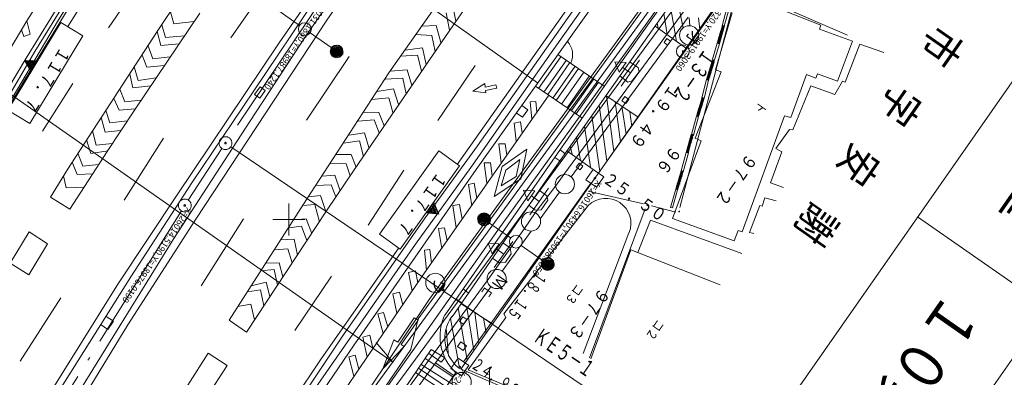
# Model space of a CAD drawing. Extents: x 18668 to 18954, y 26386 to 26684.
# Drawn here: x 18779 to 18856, y 26438 to 26466 of the extents above; entities that cross this region are included whole.
import ezdxf

# ---------------------------------------------------------------- set-up
doc = ezdxf.new("R2010")
doc.units = 0
doc.linetypes.add('long dashed dotted', pattern=[15.25, 12, -1.5, 0.25, -1.5])
for name, color, linetype, lineweight in [('\\M+587ED\\M+59698', 3, 'Continuous', 0), ('\\M+5A4BD\\M+5A4CE\\M+5CBFB', 136, 'Continuous', 0), ('\\M+5A5BF\\M+5A5A4\\M+5A5C8\\M+5A5EB', 6, 'Continuous', 0), ('道路平面図', 7, 'Continuous', 0)]:
    doc.layers.add(name, color=color, linetype=linetype, lineweight=lineweight)
doc.styles.add('\\M+5A3CD\\M+5A3D3 \\M+5A5B4\\M+5A5B7\\M+5A5C3\\M+5A5AF', font='MS Gothic.ttf')

msp = doc.modelspace()

# ---------------------------------------------------------------- linework, layer by layer
at = {"layer": '\\M+587ED\\M+59698', "linetype": 'Continuous', "lineweight": 13}
for p, q in [((18943.719, 26585.529), (18809.041, 26392.874)), ((18953.887, 26578.421), (18819.209, 26385.766)), ((18859.297, 26443.112), (18849.129, 26450.22))]:
    msp.add_line(p, q, dxfattribs=at)
at = {"layer": '\\M+5A4BD\\M+5A4CE\\M+5CBFB', "linetype": 'Continuous', "lineweight": 13}
for p, q in [((18756.488, 26475.02), (18808.109, 26438.882)), ((18808.109, 26438.882), (18806.823, 26440.414))]:
    msp.add_line(p, q, dxfattribs=at)
at = {"layer": '道路平面図', "linetype": 'Continuous', "lineweight": 13}
for p, q in [((18843.584, 26487.513), (18806.028, 26436.03)), ((18816.473, 26485.144), (18802.956, 26465.578)), ((18838.07, 26481.039), (18810.948, 26443.767)), ((18819.435, 26460.672), (18791.273, 26480.708)), ((18816.318, 26449.174), (18838.808, 26480.379)), ((18841.57, 26480.837), (18821.477, 26453.513)), ((18799.23, 26463.801), (18810.001, 26479.338)), ((18790.205, 26478.525), (18781.983, 26465.595)), ((18838.636, 26478.121), (18807.713, 26436.132)), ((18836.42, 26478.473), (18810.097, 26442.245)), ((18789.221, 26477.834), (18780.142, 26463.133)), ((18798.353, 26477.579), (18789.697, 26464.68)), ((18801.35, 26464.376), (18809.905, 26476.696)), ((18821.075, 26476.845), (18812.847, 26465.211)), ((18779.472, 26462.611), (18787.508, 26475.715)), ((18821.451, 26463.494), (18830.062, 26475.623)), ((18827.507, 26474.589), (18819.799, 26463.697)), ((18782.719, 26465.067), (18788.006, 26473.649)), ((18779.521, 26465.514), (18783.331, 26471.659)), ((18804.929, 26471.445), (18797.262, 26460.066)), ((18825.9, 26470.717), (18820.503, 26463.013)), ((18779.381, 26460.957), (18784.986, 26470.155)), ((18814.735, 26455.761), (18824.576, 26469.698)), ((18835.39, 26469.448), (18824.124, 26453.532)), ((18788.716, 26469.107), (18785.898, 26464.976)), ((18795.459, 26464.191), (18798.661, 26468.816)), ((18824.196, 26453.635), (18834.811, 26468.785)), ((18843.638, 26464.394), (18835.425, 26467.974)), ((18830.425, 26467.699), (18820.118, 26453.096)), ((18825.285, 26461.342), (18829.657, 26467.474)), ((18830.3, 26467.52), (18830.795, 26464.96)), ((18830.549, 26450.939), (18834.997, 26467.853)), ((18836.456, 26467.213), (18841.568, 26465.196)), ((18798.323, 26466.917), (18800.831, 26465.159)), ((18813.044, 26465.492), (18812.771, 26466.79)), ((18829.78, 26466.778), (18830.285, 26463.905)), ((18834.249, 26466.622), (18833.86, 26465.14)), ((18834.439, 26466.566), (18834.023, 26465.102)), ((18781.983, 26465.595), (18768.187, 26442.304)), ((18787.925, 26458.557), (18793.033, 26466.12)), ((18791.003, 26465.291), (18790.747, 26466.234)), ((18802.956, 26465.578), (18792.722, 26450.046)), ((18807.81, 26461.452), (18811.217, 26466.315)), ((18812.56, 26464.801), (18812.279, 26466.143)), ((18831.201, 26465.82), (18822.042, 26453.348)), ((18829.295, 26466.087), (18829.561, 26464.451)), ((18831.282, 26465.764), (18831.32, 26465.164)), ((18832.119, 26464.834), (18832.001, 26465.756)), ((18833.321, 26461.703), (18834.646, 26466.154)), ((18775.328, 26458.494), (18779.521, 26465.514)), ((18778.034, 26458.544), (18782.189, 26465.4)), ((18779.285, 26464.306), (18779.106, 26464.813)), ((18779.521, 26465.514), (18779.792, 26464.485)), ((18782.189, 26465.4), (18783.898, 26464.355)), ((18790.362, 26464.214), (18790.074, 26465.218)), ((18792.585, 26465.48), (18791.003, 26465.291)), ((18812.847, 26465.211), (18805.104, 26453.886)), ((18811.511, 26465.155), (18810.374, 26465.112)), ((18811.879, 26463.829), (18811.511, 26465.155)), ((18831.079, 26463.35), (18828.614, 26465.114)), ((18828.775, 26465.345), (18828.844, 26464.953)), ((18833.877, 26465.166), (18833.472, 26463.771)), ((18833.636, 26463.732), (18834.041, 26465.127)), ((18833.765, 26464.787), (18833.882, 26464.628)), ((18833.783, 26464.813), (18833.875, 26464.672)), ((18833.793, 26464.882), (18833.893, 26464.697)), ((18833.803, 26464.951), (18833.946, 26464.774)), ((18833.811, 26464.907), (18833.929, 26464.749)), ((18833.811, 26464.907), (18833.936, 26464.705)), ((18833.821, 26464.977), (18833.939, 26464.818)), ((18833.831, 26465.046), (18833.957, 26464.843)), ((18833.849, 26465.071), (18833.949, 26464.887)), ((18833.86, 26465.14), (18833.998, 26465.12)), ((18833.86, 26465.14), (18833.977, 26464.982)), ((18833.867, 26465.097), (18833.967, 26464.912)), ((18834.041, 26465.127), (18833.877, 26465.166)), ((18833.903, 26465.148), (18833.995, 26465.007)), ((18833.947, 26465.156), (18834.013, 26465.033)), ((18833.972, 26465.138), (18834.005, 26465.076)), ((18833.998, 26465.12), (18834.023, 26465.102)), ((18841.568, 26465.196), (18841.447, 26464.861)), ((18841.447, 26464.861), (18844.035, 26463.925)), ((18779.792, 26464.485), (18779.285, 26464.306)), ((18779.743, 26457.498), (18783.898, 26464.355)), ((18789.697, 26464.68), (18782.686, 26453.911)), ((18790.001, 26463.59), (18789.697, 26464.68)), ((18791.84, 26464.362), (18790.362, 26464.214)), ((18796.946, 26457.655), (18801.35, 26464.376)), ((18804.158, 26462.828), (18801.65, 26464.586)), ((18811.155, 26464.374), (18809.908, 26464.446)), ((18811.42, 26463.12), (18811.155, 26464.374)), ((18829.312, 26463.824), (18829.528, 26464.131)), ((18829.528, 26464.131), (18829.809, 26463.934)), ((18833.664, 26463.827), (18833.539, 26464.029)), ((18833.693, 26463.922), (18833.549, 26464.099)), ((18833.675, 26463.896), (18833.557, 26464.055)), ((18833.703, 26463.991), (18833.578, 26464.193)), ((18833.685, 26463.965), (18833.585, 26464.15)), ((18833.721, 26464.017), (18833.595, 26464.219)), ((18833.723, 26464.129), (18833.606, 26464.288)), ((18833.731, 26464.086), (18833.613, 26464.244)), ((18833.759, 26464.18), (18833.634, 26464.383)), ((18833.741, 26464.155), (18833.642, 26464.339)), ((18833.762, 26464.293), (18833.644, 26464.452)), ((18833.752, 26464.224), (18833.652, 26464.408)), ((18833.788, 26464.275), (18833.67, 26464.434)), ((18833.798, 26464.344), (18833.672, 26464.547)), ((18833.78, 26464.319), (18833.68, 26464.503)), ((18833.79, 26464.388), (18833.69, 26464.572)), ((18833.818, 26464.482), (18833.701, 26464.641)), ((18833.826, 26464.439), (18833.708, 26464.598)), ((18833.854, 26464.534), (18833.729, 26464.736)), ((18833.836, 26464.508), (18833.736, 26464.692)), ((18833.747, 26464.762), (18833.847, 26464.577)), ((18789.353, 26462.556), (18788.987, 26463.613)), ((18791.435, 26463.73), (18790.001, 26463.59)), ((18791.212, 26451.867), (18799.23, 26463.801)), ((18803.213, 26463.223), (18804.196, 26463.374)), ((18803.221, 26463.179), (18804.204, 26463.33)), ((18803.228, 26463.136), (18804.212, 26463.287)), ((18803.236, 26463.092), (18804.219, 26463.243)), ((18804.112, 26463.471), (18803.241, 26463.318)), ((18803.249, 26463.274), (18804.145, 26463.409)), ((18803.277, 26463.369), (18804.061, 26463.507)), ((18803.331, 26463.446), (18803.984, 26463.561)), ((18803.385, 26463.522), (18803.907, 26463.614)), ((18803.49, 26463.563), (18803.794, 26463.617)), ((18810.448, 26463.42), (18809.065, 26463.244)), ((18810.721, 26462.122), (18810.448, 26463.42)), ((18819.799, 26463.697), (18813.15, 26454.315)), ((18814.632, 26453.925), (18821.451, 26463.494)), ((18829.594, 26463.627), (18829.312, 26463.824)), ((18829.809, 26463.934), (18829.594, 26463.627)), ((18833.472, 26463.771), (18833.049, 26462.35)), ((18833.636, 26463.732), (18833.185, 26462.217)), ((18833.636, 26463.732), (18833.472, 26463.771)), ((18833.472, 26463.771), (18833.636, 26463.732)), ((18833.498, 26463.753), (18833.49, 26463.797)), ((18833.567, 26463.743), (18833.501, 26463.866)), ((18833.542, 26463.761), (18833.508, 26463.822)), ((18833.636, 26463.732), (18833.519, 26463.891)), ((18833.647, 26463.802), (18833.529, 26463.96)), ((18833.654, 26463.758), (18833.536, 26463.917)), ((18833.647, 26463.802), (18833.547, 26463.986)), ((18844.035, 26463.925), (18842.854, 26460.823)), ((18843.476, 26460.731), (18844.611, 26463.712)), ((18844.611, 26463.712), (18846.477, 26463.054)), ((18780.142, 26463.133), (18771.445, 26448.432)), ((18774.576, 26454.48), (18779.472, 26462.611)), ((18788.905, 26461.916), (18788.519, 26462.835)), ((18790.718, 26462.706), (18789.353, 26462.556)), ((18804.711, 26462.746), (18801.37, 26457.761)), ((18803.244, 26463.049), (18804.227, 26463.2)), ((18803.251, 26463.005), (18804.235, 26463.156)), ((18803.259, 26462.962), (18804.242, 26463.112)), ((18803.267, 26462.918), (18804.25, 26463.069)), ((18803.274, 26462.875), (18804.258, 26463.025)), ((18803.326, 26462.839), (18804.222, 26462.974)), ((18803.333, 26462.795), (18804.229, 26462.931)), ((18803.384, 26462.76), (18804.193, 26462.88)), ((18804.158, 26462.828), (18803.436, 26462.724)), ((18803.487, 26462.688), (18804.122, 26462.777)), ((18804.042, 26462.718), (18803.607, 26462.642)), ((18810.035, 26462.831), (18808.725, 26462.757)), ((18810.362, 26461.61), (18810.035, 26462.831)), ((18820.503, 26463.013), (18814.202, 26454.074)), ((18821.251, 26462.719), (18819.511, 26460.236)), ((18824.639, 26460.421), (18821.02, 26462.88)), ((18779.346, 26462.432), (18780.36, 26462.408)), ((18779.346, 26462.432), (18779.837, 26461.553)), ((18779.415, 26462.421), (18779.891, 26461.63)), ((18779.502, 26462.437), (18779.927, 26461.681)), ((18779.597, 26462.409), (18779.955, 26461.776)), ((18779.684, 26462.424), (18779.991, 26461.827)), ((18779.753, 26462.414), (18780.045, 26461.904)), ((18779.814, 26462.447), (18780.081, 26461.955)), ((18779.837, 26461.553), (18780.36, 26462.408)), ((18779.909, 26462.419), (18780.134, 26462.032)), ((18779.978, 26462.408), (18780.17, 26462.083)), ((18780.065, 26462.424), (18780.198, 26462.178)), ((18780.134, 26462.414), (18780.252, 26462.255)), ((18780.247, 26462.411), (18780.288, 26462.306)), ((18788.213, 26460.874), (18787.917, 26461.921)), ((18790.277, 26462.023), (18788.905, 26461.916)), ((18809.246, 26461.705), (18807.9, 26461.58)), ((18809.599, 26460.466), (18809.246, 26461.705)), ((18814.551, 26462.033), (18811.626, 26457.749)), ((18821.66, 26462.432), (18819.921, 26459.949)), ((18821.96, 26462.26), (18820.22, 26459.778)), ((18822.369, 26461.973), (18820.63, 26459.491)), ((18822.625, 26461.794), (18820.886, 26459.312)), ((18825.472, 26462.318), (18825.817, 26461.503)), ((18825.472, 26462.318), (18826.355, 26462.271)), ((18826.355, 26462.271), (18825.817, 26461.503)), ((18825.965, 26460.408), (18827.4, 26462.455)), ((18826.7, 26461.457), (18826.086, 26461.887)), ((18827.299, 26461.877), (18826.616, 26462.317)), ((18827.361, 26461.528), (18827.299, 26461.877)), ((18833.067, 26462.376), (18832.626, 26460.93)), ((18832.79, 26460.891), (18833.239, 26462.294)), ((18832.995, 26461.511), (18832.87, 26461.713)), ((18832.988, 26461.554), (18832.888, 26461.739)), ((18833.016, 26461.649), (18832.898, 26461.808)), ((18833.024, 26461.605), (18832.906, 26461.764)), ((18833.052, 26461.7), (18832.926, 26461.902)), ((18833.034, 26461.674), (18832.934, 26461.859)), ((18832.944, 26461.928), (18833.044, 26461.744)), ((18832.955, 26461.997), (18833.072, 26461.838)), ((18832.962, 26461.954), (18833.08, 26461.795)), ((18832.965, 26462.066), (18833.09, 26461.864)), ((18832.975, 26462.135), (18833.118, 26461.959)), ((18832.983, 26462.092), (18833.1, 26461.933)), ((18832.983, 26462.092), (18833.108, 26461.889)), ((18832.993, 26462.161), (18833.111, 26462.002)), ((18833.021, 26462.256), (18833.129, 26462.028)), ((18833.039, 26462.281), (18833.121, 26462.071)), ((18833.049, 26462.35), (18833.17, 26462.304)), ((18833.049, 26462.35), (18833.149, 26462.166)), ((18833.057, 26462.307), (18833.139, 26462.097)), ((18833.239, 26462.294), (18833.067, 26462.376)), ((18833.093, 26462.358), (18833.167, 26462.192)), ((18833.119, 26462.34), (18833.185, 26462.217)), ((18833.144, 26462.322), (18833.177, 26462.261)), ((18833.17, 26462.304), (18833.195, 26462.286)), ((18833.776, 26461.536), (18833.321, 26461.703)), ((18773.96, 26451.859), (18779.381, 26460.957)), ((18787.801, 26460.285), (18787.566, 26461.366)), ((18789.614, 26461.076), (18788.213, 26460.874)), ((18801.383, 26451.571), (18807.81, 26461.452)), ((18808.893, 26461.037), (18807.539, 26460.956)), ((18809.151, 26459.826), (18808.893, 26461.037)), ((18812.21, 26442.573), (18825.285, 26461.342)), ((18823.034, 26461.507), (18821.295, 26459.025)), ((18823.469, 26461.202), (18821.73, 26458.72)), ((18823.82, 26460.995), (18822.081, 26458.512)), ((18825.845, 26461.217), (18826.493, 26460.725)), ((18826.833, 26460.83), (18827.361, 26461.528)), ((18831.749, 26456.355), (18833.776, 26461.536)), ((18832.626, 26460.93), (18832.273, 26459.499)), ((18832.79, 26460.891), (18832.626, 26460.93)), ((18832.626, 26460.93), (18832.79, 26460.891)), ((18832.652, 26460.912), (18832.644, 26460.955)), ((18832.721, 26460.901), (18832.655, 26461.024)), ((18832.696, 26460.919), (18832.662, 26460.981)), ((18832.79, 26460.891), (18832.673, 26461.05)), ((18832.801, 26460.96), (18832.683, 26461.119)), ((18832.808, 26460.917), (18832.69, 26461.076)), ((18832.818, 26460.986), (18832.693, 26461.188)), ((18832.801, 26460.96), (18832.701, 26461.145)), ((18832.847, 26461.081), (18832.729, 26461.239)), ((18832.829, 26461.055), (18832.737, 26461.196)), ((18832.839, 26461.124), (18832.765, 26461.291)), ((18832.883, 26461.132), (18832.775, 26461.36)), ((18832.9, 26461.157), (18832.793, 26461.385)), ((18832.921, 26461.296), (18832.803, 26461.454)), ((18832.929, 26461.252), (18832.811, 26461.411)), ((18832.957, 26461.347), (18832.831, 26461.549)), ((18832.939, 26461.321), (18832.839, 26461.506)), ((18832.959, 26461.459), (18832.842, 26461.618)), ((18832.949, 26461.39), (18832.849, 26461.575)), ((18832.985, 26461.442), (18832.867, 26461.6)), ((18832.977, 26461.485), (18832.878, 26461.669)), ((18840.455, 26461.321), (18839.225, 26457.985)), ((18841.177, 26461.044), (18840.455, 26461.321)), ((18841.297, 26461.379), (18841.177, 26461.044)), ((18842.854, 26460.823), (18841.297, 26461.379)), ((18780.744, 26456.912), (18783.119, 26460.628)), ((18787.186, 26459.19), (18786.784, 26460.196)), ((18789.209, 26460.444), (18787.801, 26460.285)), ((18797.316, 26459.762), (18797.746, 26460.376)), ((18797.746, 26460.376), (18798.156, 26460.089)), ((18808.163, 26460.213), (18806.901, 26459.991)), ((18808.559, 26458.981), (18808.163, 26460.213)), ((18814.366, 26460.026), (18815.316, 26460.62)), ((18815.316, 26460.62), (18815.344, 26460.333)), ((18815.344, 26460.333), (18816.163, 26460.522)), ((18816.252, 26460.268), (18815.364, 26460.09)), ((18816.163, 26460.522), (18816.252, 26460.268)), ((18822.9, 26457.939), (18819.255, 26460.416)), ((18824.178, 26460.744), (18822.439, 26458.261)), ((18826.493, 26460.725), (18826.833, 26460.83)), ((18832.79, 26460.891), (18832.436, 26459.46)), ((18839.375, 26457.002), (18840.79, 26460.437)), ((18840.79, 26460.437), (18842.656, 26459.779)), ((18842.656, 26459.779), (18843.261, 26460.805)), ((18843.261, 26460.805), (18843.476, 26460.731)), ((18786.738, 26458.55), (18786.308, 26459.462)), ((18797.262, 26460.066), (18792.406, 26452.862)), ((18797.725, 26459.475), (18797.316, 26459.762)), ((18798.156, 26460.089), (18797.725, 26459.475)), ((18807.817, 26459.501), (18806.47, 26459.377)), ((18808.129, 26458.367), (18807.817, 26459.501)), ((18820.297, 26459.724), (18810.371, 26445.502)), ((18815.377, 26459.89), (18814.366, 26460.026)), ((18815.364, 26460.09), (18815.377, 26459.89)), ((18827.288, 26457.993), (18824.769, 26459.681)), ((18825.379, 26455.324), (18824.82, 26459.645)), ((18826.008, 26459.271), (18826.241, 26459.604)), ((18826.241, 26459.604), (18826.548, 26459.389)), ((18832.29, 26459.524), (18831.85, 26458.078)), ((18832.013, 26458.04), (18832.454, 26459.486)), ((18832.244, 26459.404), (18832.352, 26459.176)), ((18832.262, 26459.43), (18832.362, 26459.245)), ((18832.273, 26459.499), (18832.411, 26459.478)), ((18832.39, 26459.34), (18832.273, 26459.499)), ((18832.28, 26459.455), (18832.38, 26459.271)), ((18832.454, 26459.486), (18832.29, 26459.524)), ((18832.316, 26459.506), (18832.408, 26459.366)), ((18832.378, 26459.54), (18832.347, 26459.332)), ((18832.385, 26459.496), (18832.418, 26459.435)), ((18832.426, 26459.391), (18832.393, 26459.453)), ((18832.411, 26459.478), (18832.436, 26459.46)), ((18787.997, 26458.66), (18786.738, 26458.55)), ((18788.42, 26459.318), (18787.186, 26459.19)), ((18818.197, 26458.906), (18818.658, 26458.583)), ((18819.306, 26459.235), (18818.863, 26459.202)), ((18818.863, 26459.202), (18818.988, 26457.856)), ((18819.365, 26458.393), (18819.306, 26459.235)), ((18824.841, 26454.556), (18824.249, 26458.939)), ((18825.899, 26456.066), (18825.504, 26459.205)), ((18826.315, 26459.056), (18826.008, 26459.271)), ((18826.355, 26456.662), (18826.016, 26458.846)), ((18826.548, 26459.389), (18826.315, 26459.056)), ((18832.136, 26458.488), (18832.011, 26458.69)), ((18832.119, 26458.462), (18832.019, 26458.646)), ((18832.139, 26458.6), (18832.021, 26458.759)), ((18832.129, 26458.531), (18832.029, 26458.716)), ((18832.165, 26458.582), (18832.047, 26458.741)), ((18832.157, 26458.626), (18832.083, 26458.792)), ((18832.175, 26458.651), (18832.093, 26458.861)), ((18832.167, 26458.695), (18832.111, 26458.887)), ((18832.221, 26458.772), (18832.121, 26458.956)), ((18832.229, 26458.728), (18832.129, 26458.913)), ((18832.257, 26458.823), (18832.149, 26459.051)), ((18832.239, 26458.797), (18832.157, 26459.007)), ((18832.167, 26459.076), (18832.249, 26458.866)), ((18832.178, 26459.146), (18832.277, 26458.961)), ((18832.185, 26459.102), (18832.285, 26458.918)), ((18832.206, 26459.24), (18832.295, 26458.987)), ((18832.216, 26459.309), (18832.342, 26459.107)), ((18832.224, 26459.266), (18832.306, 26459.056)), ((18832.224, 26459.266), (18832.313, 26459.012)), ((18832.234, 26459.335), (18832.334, 26459.151)), ((18778.034, 26458.544), (18779.743, 26457.498)), ((18785.649, 26456.833), (18785.337, 26457.967)), ((18786.013, 26457.57), (18785.688, 26458.523)), ((18785.804, 26455.312), (18787.925, 26458.557)), ((18807.028, 26458.375), (18805.858, 26458.394)), ((18807.437, 26457.326), (18807.028, 26458.375)), ((18818.246, 26457.994), (18817.759, 26458.335)), ((18818.658, 26458.583), (18818.246, 26457.994)), ((18824.286, 26453.763), (18823.658, 26458.094)), ((18826.786, 26457.276), (18826.63, 26458.416)), ((18831.85, 26458.078), (18831.452, 26456.64)), ((18832.013, 26458.04), (18831.616, 26456.601)), ((18832.013, 26458.04), (18831.85, 26458.078)), ((18831.85, 26458.078), (18832.013, 26458.04)), ((18831.875, 26458.06), (18831.867, 26458.104)), ((18831.944, 26458.05), (18831.878, 26458.173)), ((18831.919, 26458.068), (18831.885, 26458.129)), ((18832.013, 26458.04), (18831.896, 26458.198)), ((18832.024, 26458.109), (18831.906, 26458.268)), ((18832.031, 26458.065), (18831.914, 26458.224)), ((18832.042, 26458.134), (18831.916, 26458.337)), ((18832.024, 26458.109), (18831.924, 26458.293)), ((18832.07, 26458.229), (18831.926, 26458.406)), ((18832.052, 26458.204), (18831.934, 26458.362)), ((18832.08, 26458.298), (18831.955, 26458.501)), ((18832.062, 26458.273), (18831.962, 26458.457)), ((18832.098, 26458.324), (18831.973, 26458.526)), ((18832.101, 26458.436), (18831.983, 26458.595)), ((18832.108, 26458.393), (18831.991, 26458.552)), ((18838.733, 26458.101), (18835.412, 26449.058)), ((18839.225, 26457.985), (18838.733, 26458.101)), ((18787.377, 26457.721), (18786.013, 26457.57)), ((18791.014, 26448.534), (18796.946, 26457.655)), ((18806.659, 26457.794), (18805.4, 26457.685)), ((18807.061, 26456.788), (18806.659, 26457.794)), ((18818.107, 26457.633), (18817.611, 26457.524)), ((18817.611, 26457.524), (18817.769, 26456.115)), ((18818.217, 26456.755), (18818.107, 26457.633)), ((18823.556, 26454.083), (18823.102, 26457.301)), ((18784.932, 26455.809), (18784.645, 26456.926)), ((18786.839, 26456.953), (18785.649, 26456.833)), ((18787.121, 26451.528), (18790.198, 26456.355)), ((18805.916, 26456.789), (18804.672, 26456.592)), ((18806.254, 26455.636), (18805.916, 26456.789)), ((18822.788, 26454.621), (18822.484, 26456.474)), ((18831.427, 26456.658), (18831.047, 26455.245)), ((18831.091, 26455.252), (18831.47, 26456.665)), ((18831.35, 26456.33), (18831.467, 26456.171)), ((18831.36, 26456.399), (18831.485, 26456.197)), ((18831.396, 26456.45), (18831.513, 26456.291)), ((18831.403, 26456.407), (18831.496, 26456.266)), ((18831.403, 26456.407), (18831.503, 26456.222)), ((18831.414, 26456.476), (18831.531, 26456.317)), ((18831.424, 26456.545), (18831.549, 26456.343)), ((18831.442, 26456.571), (18831.542, 26456.386)), ((18831.452, 26456.64), (18831.57, 26456.481)), ((18831.452, 26456.64), (18831.59, 26456.619)), ((18831.46, 26456.596), (18831.56, 26456.412)), ((18831.634, 26456.627), (18831.47, 26456.665)), ((18831.496, 26456.647), (18831.588, 26456.506)), ((18831.539, 26456.655), (18831.606, 26456.532)), ((18831.565, 26456.637), (18831.598, 26456.576)), ((18831.59, 26456.619), (18831.616, 26456.601)), ((18832.212, 26456.145), (18831.749, 26456.355)), ((18838.059, 26455.559), (18839.125, 26457.026)), ((18839.125, 26457.026), (18839.375, 26457.002)), ((18784.509, 26455.152), (18784.187, 26456.217)), ((18786.209, 26455.944), (18784.932, 26455.809)), ((18795.452, 26455.685), (18834.234, 26429.42)), ((18805.512, 26456.156), (18804.267, 26455.96)), ((18805.839, 26454.935), (18805.512, 26456.156)), ((18810.652, 26450.151), (18814.735, 26455.761)), ((18816.906, 26455.919), (18816.412, 26455.921)), ((18816.412, 26455.921), (18816.585, 26454.426)), ((18817.016, 26455.041), (18816.906, 26455.919)), ((18822.123, 26455.087), (18821.982, 26455.758)), ((18829.983, 26450.076), (18832.212, 26456.145)), ((18831.267, 26455.396), (18831.142, 26455.598)), ((18831.278, 26455.465), (18831.17, 26455.693)), ((18831.26, 26455.439), (18831.178, 26455.649)), ((18831.296, 26455.49), (18831.188, 26455.718)), ((18831.298, 26455.603), (18831.198, 26455.787)), ((18831.306, 26455.559), (18831.206, 26455.744)), ((18831.334, 26455.654), (18831.227, 26455.882)), ((18831.316, 26455.629), (18831.234, 26455.838)), ((18831.337, 26455.767), (18831.237, 26455.951)), ((18831.326, 26455.698), (18831.244, 26455.908)), ((18831.362, 26455.749), (18831.262, 26455.933)), ((18831.372, 26455.818), (18831.265, 26456.046)), ((18831.355, 26455.792), (18831.273, 26456.002)), ((18831.365, 26455.861), (18831.283, 26456.071)), ((18831.411, 26455.982), (18831.293, 26456.141)), ((18831.401, 26455.913), (18831.301, 26456.097)), ((18831.447, 26456.033), (18831.321, 26456.235)), ((18831.429, 26456.007), (18831.329, 26456.192)), ((18831.339, 26456.261), (18831.439, 26456.076)), ((18831.357, 26456.286), (18831.475, 26456.128)), ((18838.512, 26455.28), (18838.059, 26455.559)), ((18782.892, 26450.828), (18785.804, 26455.312)), ((18783.897, 26454.169), (18783.513, 26455.201)), ((18785.84, 26455.363), (18784.509, 26455.152)), ((18804.871, 26455.079), (18803.683, 26455.072)), ((18805.247, 26454.091), (18804.871, 26455.079)), ((18811.709, 26455.363), (18807.085, 26448.873)), ((18813.329, 26454.19), (18811.709, 26455.363)), ((18818.595, 26455.498), (18816.657, 26454.147)), ((18818.126, 26453.194), (18818.595, 26455.498)), ((18821.158, 26454.581), (18820.774, 26454.85)), ((18821.57, 26455.169), (18821.186, 26455.438)), ((18823.786, 26453.922), (18821.713, 26455.374)), ((18831.047, 26455.245), (18830.65, 26453.806)), ((18831.211, 26455.206), (18830.796, 26453.742)), ((18831.211, 26455.206), (18831.047, 26455.245)), ((18831.047, 26455.245), (18831.211, 26455.206)), ((18831.073, 26455.227), (18831.065, 26455.27)), ((18831.142, 26455.216), (18831.075, 26455.339)), ((18831.116, 26455.234), (18831.083, 26455.296)), ((18831.211, 26455.206), (18831.093, 26455.365)), ((18831.221, 26455.275), (18831.103, 26455.434)), ((18831.229, 26455.232), (18831.111, 26455.391)), ((18831.239, 26455.301), (18831.114, 26455.503)), ((18831.221, 26455.275), (18831.121, 26455.46)), ((18831.249, 26455.37), (18831.132, 26455.529)), ((18837.633, 26452.882), (18838.512, 26455.28)), ((18783.448, 26453.529), (18783.055, 26454.492)), ((18785.131, 26454.296), (18783.897, 26454.169)), ((18804.482, 26454.36), (18803.243, 26454.388)), ((18804.781, 26453.425), (18804.482, 26454.36)), ((18813.329, 26454.19), (18808.705, 26447.699)), ((18814.202, 26454.074), (18809.893, 26448.088)), ((18815.753, 26454.437), (18815.259, 26454.44)), ((18815.259, 26454.44), (18815.474, 26452.84)), ((18815.886, 26453.428), (18815.753, 26454.437)), ((18816.657, 26454.147), (18816.039, 26451.795)), ((18818.04, 26454.705), (18816.954, 26453.863)), ((18817.757, 26453.376), (18818.04, 26454.705)), ((18822.455, 26454.091), (18822.67, 26454.398)), ((18822.762, 26453.876), (18822.455, 26454.091)), ((18822.67, 26454.398), (18822.978, 26454.183)), ((18822.978, 26454.183), (18822.762, 26453.876)), ((18782.686, 26453.911), (18781.361, 26451.748)), ((18782.601, 26452.482), (18782.389, 26453.432)), ((18784.672, 26453.587), (18783.448, 26453.529)), ((18803.585, 26453.462), (18802.587, 26453.398)), ((18805.104, 26453.886), (18802.931, 26450.677)), ((18804, 26452.256), (18803.585, 26453.462)), ((18805.108, 26440.223), (18814.632, 26453.925)), ((18808.987, 26453.874), (18806.2, 26449.569)), ((18824.124, 26453.532), (18813.43, 26438.323)), ((18816.954, 26453.863), (18816.587, 26452.632)), ((18816.587, 26452.632), (18817.757, 26453.376)), ((18821.477, 26453.513), (18820.833, 26452.609)), ((18823.786, 26453.922), (18823.213, 26453.103)), ((18824.605, 26453.348), (18823.786, 26453.922)), ((18824.032, 26452.529), (18824.605, 26453.348)), ((18830.65, 26453.806), (18830.227, 26452.385)), ((18830.373, 26452.321), (18830.814, 26453.768)), ((18830.616, 26453.105), (18830.498, 26453.263)), ((18830.652, 26453.156), (18830.527, 26453.358)), ((18830.634, 26453.13), (18830.534, 26453.315)), ((18830.545, 26453.384), (18830.644, 26453.199)), ((18830.555, 26453.453), (18830.673, 26453.294)), ((18830.562, 26453.409), (18830.68, 26453.251)), ((18830.565, 26453.522), (18830.69, 26453.32)), ((18830.575, 26453.591), (18830.719, 26453.414)), ((18830.583, 26453.548), (18830.701, 26453.389)), ((18830.583, 26453.548), (18830.708, 26453.345)), ((18830.593, 26453.617), (18830.711, 26453.458)), ((18830.604, 26453.686), (18830.729, 26453.483)), ((18830.621, 26453.711), (18830.721, 26453.527)), ((18830.632, 26453.78), (18830.749, 26453.622)), ((18830.639, 26453.737), (18830.739, 26453.553)), ((18830.65, 26453.806), (18830.788, 26453.786)), ((18830.814, 26453.768), (18830.65, 26453.806)), ((18830.675, 26453.788), (18830.767, 26453.647)), ((18830.719, 26453.796), (18830.785, 26453.673)), ((18830.744, 26453.778), (18830.778, 26453.716)), ((18830.77, 26453.76), (18830.796, 26453.742)), ((18784.006, 26452.528), (18782.601, 26452.482)), ((18792.406, 26452.862), (18787.659, 26445.543)), ((18803.291, 26452.714), (18802.11, 26452.664)), ((18803.659, 26451.769), (18803.291, 26452.714)), ((18820.118, 26453.096), (18812.753, 26442.422)), ((18813.643, 26438.899), (18823.597, 26452.834)), ((18814.486, 26452.845), (18814.032, 26452.743)), ((18814.032, 26452.743), (18814.28, 26451.081)), ((18814.692, 26451.67), (18814.486, 26452.845)), ((18816.039, 26451.795), (18818.126, 26453.194)), ((18820.833, 26452.609), (18819.239, 26450.533)), ((18823.213, 26453.103), (18824.032, 26452.529)), ((18830.303, 26452.332), (18830.255, 26452.48)), ((18830.373, 26452.321), (18830.273, 26452.506)), ((18830.383, 26452.391), (18830.283, 26452.575)), ((18830.391, 26452.347), (18830.291, 26452.531)), ((18830.401, 26452.416), (18830.293, 26452.644)), ((18830.383, 26452.391), (18830.301, 26452.6)), ((18830.429, 26452.511), (18830.304, 26452.713)), ((18830.411, 26452.485), (18830.311, 26452.67)), ((18830.439, 26452.58), (18830.332, 26452.808)), ((18830.421, 26452.554), (18830.339, 26452.764)), ((18830.457, 26452.606), (18830.393, 26452.841)), ((18830.521, 26452.751), (18830.404, 26452.91)), ((18830.485, 26452.7), (18830.411, 26452.867)), ((18830.557, 26452.803), (18830.432, 26453.005)), ((18830.539, 26452.777), (18830.439, 26452.961)), ((18830.56, 26452.915), (18830.442, 26453.074)), ((18830.549, 26452.846), (18830.45, 26453.03)), ((18830.585, 26452.897), (18830.468, 26453.056)), ((18830.596, 26452.966), (18830.47, 26453.169)), ((18830.578, 26452.941), (18830.478, 26453.125)), ((18830.588, 26453.01), (18830.488, 26453.194)), ((18830.624, 26453.061), (18830.506, 26453.22)), ((18838.639, 26452.52), (18837.633, 26452.882)), ((18781.361, 26451.748), (18782.892, 26450.828)), ((18786.694, 26445.036), (18791.212, 26451.867)), ((18802.474, 26451.875), (18801.526, 26451.775)), ((18802.896, 26450.625), (18802.474, 26451.875)), ((18818.33, 26452.288), (18818.676, 26451.474)), ((18818.33, 26452.288), (18819.214, 26452.242)), ((18819.214, 26452.242), (18818.676, 26451.474)), ((18818.824, 26450.378), (18820.276, 26452.451)), ((18819.559, 26451.427), (18818.945, 26451.858)), ((18820.158, 26451.847), (18819.562, 26452.303)), ((18821.145, 26452.148), (18819.635, 26450.066)), ((18820.237, 26451.524), (18820.158, 26451.847)), ((18827.694, 26451.222), (18823.391, 26452.214)), ((18830.227, 26452.385), (18829.829, 26450.947)), ((18829.968, 26450.926), (18830.373, 26452.321)), ((18830.373, 26452.321), (18830.227, 26452.385)), ((18830.227, 26452.385), (18830.373, 26452.321)), ((18830.252, 26452.368), (18830.245, 26452.411)), ((18830.278, 26452.35), (18830.263, 26452.437)), ((18836.992, 26451.041), (18837.19, 26451.704)), ((18837.19, 26451.704), (18838.085, 26451.458)), ((18795.322, 26442.158), (18801.383, 26451.571)), ((18800, 26451.25), (18800, 26448.75)), ((18802.033, 26451.192), (18801.086, 26451.092)), ((18802.383, 26449.84), (18802.033, 26451.192)), ((18811.313, 26451.367), (18810.721, 26450.522)), ((18811.249, 26450.458), (18811.026, 26450.957)), ((18811.336, 26450.473), (18811.062, 26451.009)), ((18811.405, 26450.463), (18811.134, 26451.111)), ((18811.474, 26450.453), (18811.17, 26451.162)), ((18811.569, 26450.425), (18811.223, 26451.239)), ((18811.656, 26450.44), (18811.259, 26451.29)), ((18811.725, 26450.43), (18811.313, 26451.367)), ((18813.32, 26451.182), (18812.798, 26451.09)), ((18812.798, 26451.09), (18813.079, 26449.367)), ((18813.545, 26450.032), (18813.32, 26451.182)), ((18816.798, 26442.64), (18823.401, 26451.139)), ((18818.763, 26451.108), (18819.231, 26450.741)), ((18819.699, 26450.757), (18820.237, 26451.524)), ((18830.228, 26450.591), (18828.324, 26451.086)), ((18829.829, 26450.947), (18829.968, 26450.926)), ((18835.983, 26449.001), (18836.803, 26451.098)), ((18836.803, 26451.098), (18836.992, 26451.041)), ((18802.931, 26450.677), (18796.678, 26441.207)), ((18811.725, 26450.43), (18810.721, 26450.522)), ((18810.834, 26450.52), (18810.793, 26450.625)), ((18810.929, 26450.491), (18810.829, 26450.676)), ((18810.998, 26450.481), (18810.883, 26450.753)), ((18811.085, 26450.497), (18810.937, 26450.829)), ((18811.154, 26450.486), (18810.972, 26450.881)), ((18815.7, 26450.277), (18814.717, 26450.126)), ((18815.708, 26450.233), (18814.725, 26450.083)), ((18815.716, 26450.19), (18814.733, 26450.039)), ((18815.642, 26450.356), (18814.746, 26450.221)), ((18815.649, 26450.313), (18814.753, 26450.178)), ((18815.59, 26450.392), (18814.781, 26450.272)), ((18814.817, 26450.323), (18815.539, 26450.428)), ((18814.817, 26450.323), (18817.325, 26448.566)), ((18815.488, 26450.464), (18814.853, 26450.375)), ((18814.932, 26450.433), (18815.368, 26450.51)), ((18819.239, 26450.533), (18818.404, 26449.307)), ((18819.231, 26450.741), (18819.699, 26450.757)), ((18823.486, 26439.198), (18827.85, 26450.845)), ((18792.722, 26450.046), (18787.424, 26441.777)), ((18796.442, 26450.073), (18793.147, 26444.826)), ((18801.25, 26450), (18798.75, 26450)), ((18800.988, 26449.482), (18799.954, 26449.367)), ((18801.357, 26450.063), (18800.34, 26449.974)), ((18801.387, 26448.363), (18800.988, 26449.482)), ((18801.781, 26448.926), (18801.357, 26450.063)), ((18804.179, 26440.912), (18810.652, 26450.151)), ((18815.723, 26450.146), (18814.74, 26449.996)), ((18815.731, 26450.103), (18814.748, 26449.952)), ((18815.739, 26450.059), (18814.756, 26449.909)), ((18815.746, 26450.016), (18814.763, 26449.865)), ((18815.754, 26449.972), (18814.771, 26449.822)), ((18815.762, 26449.929), (18814.779, 26449.778)), ((18815.726, 26449.878), (18814.83, 26449.742)), ((18814.863, 26449.681), (18815.734, 26449.834)), ((18815.698, 26449.783), (18814.914, 26449.645)), ((18815.644, 26449.706), (18814.991, 26449.591)), ((18815.59, 26449.629), (18815.068, 26449.537)), ((18815.485, 26449.588), (18815.18, 26449.535)), ((18827.26, 26447.443), (18828.254, 26449.952)), ((18828.254, 26449.952), (18835.398, 26447.35)), ((18834.797, 26448.344), (18829.983, 26450.076)), ((18779.704, 26449.056), (18778.208, 26446.594)), ((18781.147, 26448.121), (18779.704, 26449.056)), ((18804.447, 26432.394), (18816.318, 26449.174)), ((18808.705, 26447.699), (18807.085, 26448.873)), ((18812.16, 26449.362), (18811.699, 26449.303)), ((18811.699, 26449.303), (18811.949, 26447.754)), ((18812.361, 26448.343), (18812.16, 26449.362)), ((18818.404, 26449.307), (18816.106, 26446.107)), ((18816.668, 26445.974), (18818.939, 26449.106)), ((18826.567, 26448.959), (18822.981, 26439.551)), ((18835.102, 26449.16), (18834.797, 26448.344)), ((18835.412, 26449.058), (18835.102, 26449.16)), ((18836.336, 26448.906), (18835.983, 26449.001)), ((18779.669, 26445.684), (18781.147, 26448.121)), ((18781.945, 26433.902), (18791.014, 26448.534)), ((18800.401, 26448.481), (18799.359, 26448.41)), ((18800.667, 26447.227), (18800.401, 26448.481)), ((18809.893, 26448.088), (18801.474, 26436.016)), ((18815.556, 26448.165), (18815.884, 26447.325)), ((18815.556, 26448.165), (18816.439, 26448.119)), ((18816.439, 26448.119), (18815.884, 26447.325)), ((18816.049, 26446.255), (18817.484, 26448.303)), ((18816.718, 26448.19), (18817.281, 26447.796)), ((18820.652, 26446.235), (18818.144, 26447.992)), ((18799.907, 26447.721), (18798.865, 26447.65)), ((18800.254, 26446.638), (18799.907, 26447.721)), ((18808.577, 26447.789), (18802.463, 26439.062)), ((18811.002, 26447.655), (18810.584, 26447.604)), ((18810.584, 26447.604), (18810.748, 26446.04)), ((18811.142, 26446.603), (18811.002, 26447.655)), ((18816.785, 26447.304), (18816.17, 26447.735)), ((18817.366, 26447.317), (18816.917, 26446.677)), ((18817.281, 26447.796), (18817.366, 26447.317)), ((18823.591, 26439.125), (18826.71, 26447.638)), ((18826.71, 26447.638), (18833.695, 26444.919)), ((18778.208, 26446.594), (18779.669, 26445.684)), ((18799.248, 26446.618), (18798.173, 26446.608)), ((18799.527, 26445.545), (18799.248, 26446.618)), ((18816.431, 26446.636), (18815.919, 26446.995)), ((18816.917, 26446.677), (18816.431, 26446.636)), ((18819.708, 26446.63), (18820.691, 26446.781)), ((18819.715, 26446.586), (18820.699, 26446.737)), ((18819.723, 26446.543), (18820.706, 26446.693)), ((18819.731, 26446.499), (18820.714, 26446.65)), ((18820.632, 26446.86), (18819.736, 26446.725)), ((18819.738, 26446.456), (18820.722, 26446.606)), ((18819.744, 26446.681), (18820.64, 26446.816)), ((18819.746, 26446.412), (18820.729, 26446.563)), ((18819.754, 26446.369), (18820.737, 26446.519)), ((18819.761, 26446.325), (18820.745, 26446.476)), ((18819.769, 26446.282), (18820.752, 26446.432)), ((18819.772, 26446.776), (18820.581, 26446.896)), ((18819.82, 26446.246), (18820.716, 26446.381)), ((18819.826, 26446.853), (18820.479, 26446.967)), ((18819.828, 26446.202), (18820.724, 26446.338)), ((18819.879, 26446.929), (18820.402, 26447.021)), ((18819.984, 26446.97), (18820.289, 26447.024)), ((18787.659, 26445.543), (18780.765, 26434.614)), ((18798.846, 26446.099), (18797.786, 26446.002)), ((18799.104, 26444.888), (18798.846, 26446.099)), ((18803.334, 26445.587), (18800.47, 26441.336)), ((18809.88, 26445.999), (18809.34, 26445.882)), ((18809.34, 26445.882), (18809.618, 26444.427)), ((18810.066, 26445.067), (18809.88, 26445.999)), ((18816.106, 26446.107), (18815.49, 26445.233)), ((18819.879, 26446.166), (18820.688, 26446.286)), ((18820.652, 26446.235), (18819.93, 26446.131)), ((18820.007, 26446.077), (18820.616, 26446.184)), ((18820.537, 26446.125), (18820.102, 26446.049)), ((18780.338, 26434.876), (18786.694, 26445.036)), ((18798.234, 26445.116), (18797.049, 26444.84)), ((18798.52, 26443.999), (18798.234, 26445.116)), ((18810.371, 26445.502), (18802.717, 26434.306)), ((18815.49, 26445.233), (18806.099, 26432.446)), ((18797.778, 26444.519), (18796.751, 26444.361)), ((18798.044, 26443.265), (18797.778, 26444.519)), ((18815.787, 26444.76), (18807.51, 26433.389)), ((18808.645, 26444.346), (18808.131, 26444.21)), ((18808.131, 26444.21), (18808.442, 26442.695)), ((18808.89, 26443.335), (18808.645, 26444.346)), ((18814.019, 26444.282), (18813.627, 26444.595)), ((18782.185, 26443.883), (18778.993, 26438.947)), ((18797.033, 26443.401), (18795.988, 26443.217)), ((18797.316, 26442.172), (18797.033, 26443.401)), ((18810.948, 26443.767), (18800.27, 26427.839)), ((18813.506, 26443.497), (18813.071, 26443.801)), ((18815.904, 26441.855), (18813.452, 26443.42)), ((18807.403, 26442.736), (18806.95, 26442.634)), ((18806.95, 26442.634), (18807.374, 26441.116)), ((18807.733, 26441.628), (18807.403, 26442.736)), ((18813.237, 26443.113), (18813.932, 26439.039)), ((18813.905, 26443.141), (18814.452, 26439.782)), ((18814.538, 26442.736), (18814.846, 26440.345)), ((18816.939, 26442.351), (18816.798, 26442.64)), ((18787.424, 26441.777), (18782.398, 26433.623)), ((18785.847, 26441.432), (18785.335, 26441.791)), ((18785.715, 26442.441), (18786.296, 26442.072)), ((18786.296, 26442.072), (18785.847, 26441.432)), ((18796.678, 26441.207), (18795.322, 26442.158)), ((18808.503, 26440.439), (18809.786, 26442.326)), ((18810.086, 26442.154), (18808.759, 26440.26)), ((18810.097, 26442.245), (18809.537, 26439.856)), ((18810.086, 26442.154), (18809.786, 26442.326)), ((18813.327, 26438.395), (18812.62, 26442.286)), ((18813.334, 26442.053), (18813.585, 26442.411)), ((18813.641, 26441.838), (18813.334, 26442.053)), ((18813.585, 26442.411), (18813.892, 26442.196)), ((18813.892, 26442.196), (18813.641, 26441.838)), ((18814.001, 26438.266), (18816.939, 26442.351)), ((18815.195, 26442.313), (18815.402, 26441.138)), ((18806.322, 26440.975), (18805.764, 26440.832)), ((18806.567, 26439.964), (18806.322, 26440.975)), ((18812.465, 26439.342), (18812.282, 26441.531)), ((18794.417, 26426.271), (18804.179, 26440.912)), ((18800.164, 26433.004), (18805.108, 26440.223)), ((18805.764, 26440.832), (18806.109, 26439.255)), ((18807.345, 26438.351), (18808.203, 26440.611)), ((18808.203, 26440.611), (18808.503, 26440.439)), ((18808.759, 26440.26), (18809.015, 26440.081)), ((18813.185, 26440.097), (18813.436, 26440.455)), ((18813.436, 26440.455), (18813.871, 26440.15)), ((18792.11, 26437.083), (18793.693, 26439.56)), ((18793.693, 26439.56), (18795.162, 26438.607)), ((18809.537, 26439.856), (18804.654, 26432.808)), ((18805.185, 26439.407), (18804.688, 26439.297)), ((18805.463, 26438.334), (18805.185, 26439.407)), ((18809.015, 26440.081), (18807.345, 26438.351)), ((18808.299, 26435.737), (18811.116, 26439.867)), ((18811.899, 26438.861), (18810.901, 26439.56)), ((18811.116, 26439.867), (18812.176, 26439.201)), ((18813.62, 26439.792), (18813.185, 26440.097)), ((18813.871, 26440.15), (18813.62, 26439.792)), ((18802.463, 26439.062), (18797.371, 26431.412)), ((18804.688, 26439.297), (18805.069, 26437.771)), ((18812.736, 26437.169), (18810.335, 26438.698)), ((18810.632, 26439.176), (18812.843, 26437.704)), ((18812.917, 26437.804), (18811.464, 26438.821)), ((18812.176, 26439.201), (18811.899, 26438.861)), ((18813.233, 26439.186), (18812.659, 26438.367)), ((18814.052, 26438.612), (18813.233, 26439.186)), ((18795.162, 26438.607), (18793.597, 26436.155)), ((18812.449, 26436.378), (18809.887, 26438.058)), ((18812.638, 26436.703), (18810.12, 26438.391)), ((18810.323, 26434.052), (18813.069, 26438.08)), ((18812.659, 26438.367), (18813.478, 26437.793)), ((18821.73, 26434.758), (18813.233, 26438.423)), ((18813.478, 26437.793), (18814.052, 26438.612)), ((18821.334, 26435.227), (18814.001, 26438.266)), ((18815.657, 26434.64), (18815.674, 26438.48))]:
    msp.add_line(p, q, dxfattribs=at)
at = {"layer": '道路平面図', "linetype": 'long dashed dotted', "lineweight": 13}
for p, q in [((18802.675, 26467.339), (18795.322, 26456.389)), ((18794.77, 26455.555), (18792.136, 26451.525)), ((18791.597, 26450.682), (18781.514, 26434.585))]:
    msp.add_line(p, q, dxfattribs=at)
at = {"layer": '道路平面図', "linetype": 'Continuous', "lineweight": 13}
for centre, radius in [((18801.24, 26464.872), 0.5), ((18831.276, 26464.394), 0.75), ((18803.723, 26463.133), 0.5), ((18830.779, 26463.14), 0.5), ((18830.805, 26463.122), 0.0625), ((18821.566, 26452.768), 0.75), ((18823.909, 26453.225), 0.0625), ((18828.004, 26451.119), 0.0312), ((18815.252, 26450.019), 0.5), ((18818.916, 26449.856), 0.75), ((18830.49, 26450.637), 0.0312), ((18817.735, 26448.279), 0.5), ((18820.217, 26446.54), 0.5), ((18811.436, 26445.062), 0.75), ((18816.228, 26445.367), 0.75), ((18813.493, 26437.324), 0.75), ((18813.356, 26438.489), 0.0625)]:
    msp.add_circle(centre, radius, dxfattribs=at)
at = {"layer": '道路平面図', "linetype": 'long dashed dotted', "lineweight": 13}
for centre, radius in [((18795.044, 26455.974), 0.5), ((18795.044, 26455.974), 0.0625), ((18791.862, 26451.106), 0.5), ((18791.862, 26451.106), 0.0625)]:
    msp.add_circle(centre, radius, dxfattribs=at)
at = {"layer": '道路平面図', "linetype": 'Continuous', "lineweight": 13}
for centre, radius, start, end in [((18820.639, 26462.88), 1.531, 334.98393, 43.48393), ((18824.755, 26449.695), 1.969, 338.88393, 132.98393), ((18815.717, 26440.879), 3.906, 153.68393, 226.28393), ((18815.184, 26440.718), 3, 145.08393, 229.08393)]:
    msp.add_arc(centre, radius, start, end, dxfattribs=at)

# ---------------------------------------------------------------- texts
at = {"layer": '\\M+5A5BF\\M+5A5A4\\M+5A5C8\\M+5A5EB', "linetype": 'Continuous', "lineweight": 13, "style": '\\M+5A3CD\\M+5A3D3 \\M+5A5B4\\M+5A5B7\\M+5A5C3\\M+5A5AF', "width": 0.846857}
for s, p in [('数\u3000量', (18862.494, 26460.274)), ('１０葉の内４', (18851.486, 26444.527))]:
    msp.add_text(s, height=3.5, rotation=235.04389, dxfattribs=at).set_placement(p)
at = {"layer": '道路平面図', "linetype": 'Continuous', "lineweight": 13, "style": '\\M+5A3CD\\M+5A3D3 \\M+5A5B4\\M+5A5B7\\M+5A5C3\\M+5A5AF'}
for s, height, rotation, width, p in [('那\u3000覇\u3000市\u3000字\u3000安\u3000謝', 2.46875, 234.9839, 0.842532, (18857.335, 26474.714)), ('X=26032.6320,Y=19019.3060', 0.49911, 235.00593, 1, (18835.266, 26469.077)), ('X=26031.1880,Y=18987.1240', 0.49911, 235.00593, 1, (18803.122, 26467.637)), ('オ', 0.968, 234.9839, 0.858268, (18831.472, 26464.906)), ('１１７．７', 0.9677, 238.8839, 0.858268, (18782.17, 26463.538)), ('１３－２', 1.25, 234.9839, 0.6656, (18832.513, 26463.413)), ('１９．４９', 0.9677, 234.9839, 0.858268, (18829.829, 26460.6)), ('ト', 0.72, 234.9839, 0.867725, (18836.831, 26459.281)), ('９６', 0.9677, 234.9839, 0.858268, (18829.952, 26455.821)), ('９７－２', 0.9677, 234.9839, 0.858268, (18835.868, 26455.224)), ('１１７．７', 0.9677, 234.9839, 0.858268, (18811.648, 26453.765)), ('２５．５０', 0.9677, 325.0839, 0.858268, (18824.436, 26452.998)), ('X=26016.6430,Y=19008.1050', 0.49911, 235.00593, 1, (18824.077, 26453.108)), ('X=26014.5190,Y=18976.0190', 0.49911, 235.00593, 1, (18792.03, 26450.989)), ('Ｍ', 0.968, 234.9839, 0.858268, (18816.406, 26445.853)), ('１８．１５', 0.9687, 234.9839, 0.644129, (18819.445, 26446.051)), ('ウ', 0.968, 234.9839, 0.858268, (18811.613, 26445.548)), ('コ３', 0.7201, 234.9839, 0.867725, (18822.51, 26445.048)), ('Ｅ', 0.751, 234.9839, 0.832487, (18815.408, 26444.911)), ('９７－３', 0.9677, 234.9839, 0.858268, (18824.364, 26444.741)), ('コ２', 0.7201, 234.9839, 0.867725, (18828.809, 26442.276)), ('ＫＥ５－１', 1.25, 325.5839, 0.624, (18818.995, 26440.617)), ('２４．９２', 0.9688, 325.7839, 0.644129, (18814.153, 26438.493)), ('X=26001.8880,Y=18997.5400', 0.49911, 235.00593, 1, (18813.524, 26438.372))]:
    msp.add_text(s, height=height, rotation=rotation, dxfattribs=dict(at, width=width)).set_placement(p)

doc.saveas('drawing.dxf')
